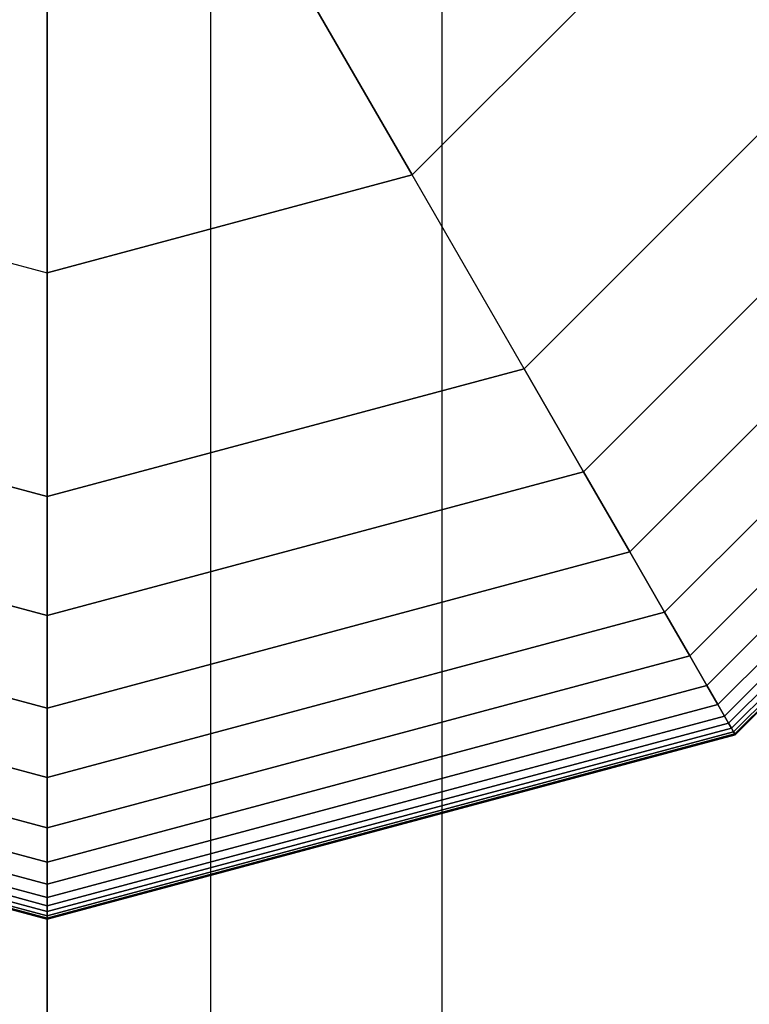
# Model space of a CAD drawing. Extents: x 29 to 18751, y 1269 to 14592.
# Drawn here: x 12329 to 12381, y 8669 to 8738 of the extents above; entities that cross this region are included whole.
import ezdxf

# ---------------------------------------------------------------- set-up
doc = ezdxf.new("R2010")
doc.units = 0
doc.header["$LTSCALE"] = 350
doc.header["$MEASUREMENT"] = 0
doc.layers.add('TERRANO-2258', color=7, linetype='CONTINUOUS')

msp = doc.modelspace()

# ---------------------------------------------------------------- linework, layer by layer
at = {"layer": 'TERRANO-2258'}
for p, q in [((12331.17993, 8771.54912), (12331.17993, 5571.54912)), ((12331.17993, 8771.54912), (12331.17993, 5571.54912)), ((12331.17993, 5571.54912), (12331.17993, 8771.54912)), ((12331.17993, 7971.54912), (12331.17993, 8771.54912)), ((12331.17993, 8771.54912), (12331.17993, 7971.54912)), ((12342.66043, 8771.54912), (12342.66043, 5571.54912)), ((12342.66043, 8771.54912), (12342.66043, 5571.54912)), ((12342.66043, 8771.54912), (12342.66043, 5571.54912)), ((12342.66043, 8771.54912), (12342.66043, 5571.54912)), ((12358.89631, 8771.54912), (12358.89631, 5571.54912)), ((12358.89631, 8771.54912), (12358.89631, 5571.54912)), ((12358.89631, 8771.54912), (12358.89631, 5571.54912)), ((12358.89631, 8771.54912), (12358.89631, 5571.54912)), ((12344.25098, 8748.9094), (12356.81972, 8727.1397)), ((12356.81972, 8727.1397), (12344.25098, 8748.9094)), ((12356.81972, 8727.1397), (12375.58934, 8745.90933)), ((12356.81972, 8727.1397), (12375.58934, 8745.90933)), ((12331.17993, 8720.26954), (12331.17993, 8745.40702)), ((12331.17993, 8745.40702), (12331.17993, 8720.26954)), ((12364.67993, 8713.52542), (12389.20363, 8738.04912)), ((12389.20363, 8738.04912), (12364.67993, 8713.52542)), ((12364.67993, 8713.52542), (12389.20363, 8738.04912)), ((12389.20363, 8738.04912), (12364.67993, 8713.52542)), ((12389.20363, 8738.04912), (12364.67993, 8713.52542)), ((12364.67993, 8713.52542), (12389.20363, 8738.04912)), ((12389.20363, 8738.04912), (12364.67993, 8713.52542)), ((12364.67993, 8713.52542), (12389.20363, 8738.04912)), ((12389.20363, 8738.04912), (12364.67993, 8713.52542)), ((12396.44517, 8733.86822), (12368.86083, 8706.28388)), ((12368.86083, 8706.28388), (12396.44517, 8733.86822)), ((12396.44517, 8733.86822), (12368.86083, 8706.28388)), ((12368.86083, 8706.28388), (12396.44517, 8733.86822)), ((12396.44517, 8733.86822), (12368.86083, 8706.28388)), ((12368.86083, 8706.28388), (12396.44517, 8733.86822)), ((12396.44517, 8733.86822), (12368.86083, 8706.28388)), ((12368.86083, 8706.28388), (12396.44517, 8733.86822)), ((12396.44517, 8733.86822), (12368.86083, 8706.28388)), ((12368.86083, 8706.28388), (12396.44517, 8733.86822)), ((12396.44517, 8733.86822), (12368.86083, 8706.28388)), ((12368.86083, 8706.28388), (12396.44517, 8733.86822)), ((12402.07561, 8730.61748), (12372.11157, 8700.65344)), ((12372.11157, 8700.65344), (12402.07561, 8730.61748)), ((12402.07561, 8730.61748), (12372.11157, 8700.65344)), ((12372.11157, 8700.65344), (12402.07561, 8730.61748)), ((12402.07561, 8730.61748), (12372.11157, 8700.65344)), ((12372.11157, 8700.65344), (12402.07561, 8730.61748)), ((12402.07561, 8730.61748), (12372.11157, 8700.65344)), ((12372.11157, 8700.65344), (12402.07561, 8730.61748)), ((12402.07561, 8730.61748), (12372.11157, 8700.65344)), ((12372.11157, 8700.65344), (12402.07561, 8730.61748)), ((12402.07561, 8730.61748), (12372.11157, 8700.65344)), ((12372.11157, 8700.65344), (12402.07561, 8730.61748)), ((12406.31059, 8728.17241), (12374.55663, 8696.41846)), ((12374.55663, 8696.41846), (12406.31059, 8728.17241)), ((12406.31059, 8728.17241), (12374.55663, 8696.41846)), ((12374.55663, 8696.41846), (12406.31059, 8728.17241)), ((12406.31059, 8728.17241), (12374.55663, 8696.41846)), ((12374.55663, 8696.41846), (12406.31059, 8728.17241)), ((12406.31059, 8728.17241), (12374.55663, 8696.41846)), ((12374.55663, 8696.41846), (12406.31059, 8728.17241)), ((12406.31059, 8728.17241), (12374.55663, 8696.41846)), ((12374.55663, 8696.41846), (12406.31059, 8728.17241)), ((12406.31059, 8728.17241), (12374.55663, 8696.41846)), ((12374.55663, 8696.41846), (12406.31059, 8728.17241)), ((12305.54014, 8727.1397), (12331.17993, 8720.26954)), ((12305.54014, 8727.1397), (12331.17993, 8720.26954)), ((12331.17993, 8720.26954), (12356.81972, 8727.1397)), ((12356.81972, 8727.1397), (12331.17993, 8720.26954)), ((12364.67993, 8713.52542), (12356.81972, 8727.1397)), ((12364.67993, 8713.52542), (12356.81972, 8727.1397)), ((12409.36578, 8726.4085), (12376.32055, 8693.36327)), ((12376.32055, 8693.36327), (12409.36578, 8726.4085)), ((12409.36578, 8726.4085), (12376.32055, 8693.36327)), ((12376.32055, 8693.36327), (12409.36578, 8726.4085)), ((12409.36578, 8726.4085), (12376.32055, 8693.36327)), ((12376.32055, 8693.36327), (12409.36578, 8726.4085)), ((12409.36578, 8726.4085), (12376.32055, 8693.36327)), ((12376.32055, 8693.36327), (12409.36578, 8726.4085)), ((12409.36578, 8726.4085), (12376.32055, 8693.36327)), ((12376.32055, 8693.36327), (12409.36578, 8726.4085)), ((12409.36578, 8726.4085), (12376.32055, 8693.36327)), ((12376.32055, 8693.36327), (12409.36578, 8726.4085)), ((12411.45684, 8725.20122), (12377.52783, 8691.2722)), ((12377.52783, 8691.2722), (12411.45684, 8725.20122)), ((12411.45684, 8725.20122), (12377.52783, 8691.2722)), ((12377.52783, 8691.2722), (12411.45684, 8725.20122)), ((12411.45684, 8725.20122), (12377.52783, 8691.2722)), ((12377.52783, 8691.2722), (12411.45684, 8725.20122)), ((12411.45684, 8725.20122), (12377.52783, 8691.2722)), ((12377.52783, 8691.2722), (12411.45684, 8725.20122)), ((12411.45684, 8725.20122), (12377.52783, 8691.2722)), ((12377.52783, 8691.2722), (12411.45684, 8725.20122)), ((12411.45684, 8725.20122), (12377.52783, 8691.2722)), ((12377.52783, 8691.2722), (12411.45684, 8725.20122)), ((12412.79944, 8724.42608), (12378.30297, 8689.92961)), ((12378.30297, 8689.92961), (12412.79944, 8724.42608)), ((12412.79944, 8724.42608), (12378.30297, 8689.92961)), ((12378.30297, 8689.92961), (12412.79944, 8724.42608)), ((12412.79944, 8724.42608), (12378.30297, 8689.92961)), ((12378.30297, 8689.92961), (12412.79944, 8724.42608)), ((12412.79944, 8724.42608), (12378.30297, 8689.92961)), ((12378.30297, 8689.92961), (12412.79944, 8724.42608)), ((12412.79944, 8724.42608), (12378.30297, 8689.92961)), ((12378.30297, 8689.92961), (12412.79944, 8724.42608)), ((12412.79944, 8724.42608), (12378.30297, 8689.92961)), ((12378.30297, 8689.92961), (12412.79944, 8724.42608)), ((12413.60922, 8723.95855), (12378.7705, 8689.11983)), ((12378.7705, 8689.11983), (12413.60922, 8723.95855)), ((12413.60922, 8723.95855), (12378.7705, 8689.11983)), ((12378.7705, 8689.11983), (12413.60922, 8723.95855)), ((12413.60922, 8723.95855), (12378.7705, 8689.11983)), ((12378.7705, 8689.11983), (12413.60922, 8723.95855)), ((12413.60922, 8723.95855), (12378.7705, 8689.11983)), ((12378.7705, 8689.11983), (12413.60922, 8723.95855)), ((12413.60922, 8723.95855), (12378.7705, 8689.11983)), ((12378.7705, 8689.11983), (12413.60922, 8723.95855)), ((12413.60922, 8723.95855), (12378.7705, 8689.11983)), ((12378.7705, 8689.11983), (12413.60922, 8723.95855)), ((12414.10186, 8723.67412), (12379.05493, 8688.62719)), ((12379.05493, 8688.62719), (12414.10186, 8723.67412)), ((12414.10186, 8723.67412), (12379.05493, 8688.62719)), ((12379.05493, 8688.62719), (12414.10186, 8723.67412)), ((12414.10186, 8723.67412), (12379.05493, 8688.62719)), ((12379.05493, 8688.62719), (12414.10186, 8723.67412)), ((12414.10186, 8723.67412), (12379.05493, 8688.62719)), ((12379.05493, 8688.62719), (12414.10186, 8723.67412)), ((12414.10186, 8723.67412), (12379.05493, 8688.62719)), ((12379.05493, 8688.62719), (12414.10186, 8723.67412)), ((12414.10186, 8723.67412), (12379.05493, 8688.62719)), ((12379.05493, 8688.62719), (12414.10186, 8723.67412)), ((12414.45706, 8723.46905), (12379.26, 8688.27199)), ((12379.26, 8688.27199), (12414.45706, 8723.46905)), ((12414.45706, 8723.46905), (12379.26, 8688.27199)), ((12379.26, 8688.27199), (12414.45706, 8723.46905)), ((12414.45706, 8723.46905), (12379.26, 8688.27199)), ((12379.26, 8688.27199), (12414.45706, 8723.46905)), ((12414.45706, 8723.46905), (12379.26, 8688.27199)), ((12379.26, 8688.27199), (12414.45706, 8723.46905)), ((12414.45706, 8723.46905), (12379.26, 8688.27199)), ((12379.26, 8688.27199), (12414.45706, 8723.46905)), ((12414.45706, 8723.46905), (12379.26, 8688.27199)), ((12379.26, 8688.27199), (12414.45706, 8723.46905)), ((12414.71078, 8723.32256), (12379.40649, 8688.01827)), ((12379.40649, 8688.01827), (12414.71078, 8723.32256)), ((12414.71078, 8723.32256), (12379.40649, 8688.01827)), ((12379.40649, 8688.01827), (12414.71078, 8723.32256)), ((12414.71078, 8723.32256), (12379.40649, 8688.01827)), ((12379.40649, 8688.01827), (12414.71078, 8723.32256)), ((12414.71078, 8723.32256), (12379.40649, 8688.01827)), ((12379.40649, 8688.01827), (12414.71078, 8723.32256)), ((12414.71078, 8723.32256), (12379.40649, 8688.01827)), ((12379.40649, 8688.01827), (12414.71078, 8723.32256)), ((12414.71078, 8723.32256), (12379.40649, 8688.01827)), ((12379.40649, 8688.01827), (12414.71078, 8723.32256)), ((12414.86301, 8723.23467), (12379.49438, 8687.86604)), ((12379.49438, 8687.86604), (12414.86301, 8723.23467)), ((12414.86301, 8723.23467), (12379.49438, 8687.86604)), ((12379.49438, 8687.86604), (12414.86301, 8723.23467)), ((12414.86301, 8723.23467), (12379.49438, 8687.86604)), ((12379.49438, 8687.86604), (12414.86301, 8723.23467)), ((12414.86301, 8723.23467), (12379.49438, 8687.86604)), ((12379.49438, 8687.86604), (12414.86301, 8723.23467)), ((12414.86301, 8723.23467), (12379.49438, 8687.86604)), ((12379.49438, 8687.86604), (12414.86301, 8723.23467)), ((12414.86301, 8723.23467), (12379.49438, 8687.86604)), ((12379.49438, 8687.86604), (12414.86301, 8723.23467)), ((12414.91376, 8723.20537), (12379.52368, 8687.81529)), ((12379.52368, 8687.81529), (12414.91376, 8723.20537)), ((12414.91376, 8723.20537), (12379.52368, 8687.81529)), ((12379.52368, 8687.81529), (12414.91376, 8723.20537)), ((12414.91376, 8723.20537), (12379.52368, 8687.81529)), ((12379.52368, 8687.81529), (12414.91376, 8723.20537)), ((12331.17993, 8720.26954), (12331.17993, 8704.54912)), ((12331.17993, 8720.26954), (12331.17993, 8704.54912)), ((12297.67993, 8713.52542), (12331.17993, 8704.54912)), ((12331.17993, 8704.54912), (12297.67993, 8713.52542)), ((12297.67993, 8713.52542), (12331.17993, 8704.54912)), ((12331.17993, 8704.54912), (12297.67993, 8713.52542)), ((12331.17993, 8704.54912), (12297.67993, 8713.52542)), ((12297.67993, 8713.52542), (12331.17993, 8704.54912)), ((12331.17993, 8704.54912), (12297.67993, 8713.52542)), ((12297.67993, 8713.52542), (12331.17993, 8704.54912)), ((12331.17993, 8704.54912), (12297.67993, 8713.52542)), ((12331.17993, 8704.54912), (12364.67993, 8713.52542)), ((12364.67993, 8713.52542), (12331.17993, 8704.54912)), ((12331.17993, 8704.54912), (12364.67993, 8713.52542)), ((12364.67993, 8713.52542), (12331.17993, 8704.54912)), ((12331.17993, 8704.54912), (12364.67993, 8713.52542)), ((12331.17993, 8704.54912), (12364.67993, 8713.52542)), ((12364.67993, 8713.52542), (12331.17993, 8704.54912)), ((12331.17993, 8704.54912), (12364.67993, 8713.52542)), ((12364.67993, 8713.52542), (12331.17993, 8704.54912)), ((12368.86083, 8706.28388), (12364.67993, 8713.52542)), ((12364.67993, 8713.52542), (12368.86083, 8706.28388)), ((12364.67993, 8713.52542), (12368.86083, 8706.28388)), ((12368.86083, 8706.28388), (12364.67993, 8713.52542)), ((12364.67993, 8713.52542), (12364.67993, 8713.52542)), ((12364.67993, 8713.52542), (12364.67993, 8713.52542)), ((12368.86083, 8706.28388), (12364.67993, 8713.52542)), ((12364.67993, 8713.52542), (12368.86083, 8706.28388)), ((12364.67993, 8713.52542), (12368.86083, 8706.28388)), ((12368.86083, 8706.28388), (12364.67993, 8713.52542)), ((12368.86083, 8706.28388), (12364.67993, 8713.52542)), ((12364.67993, 8713.52542), (12368.86083, 8706.28388)), ((12364.67993, 8713.52542), (12368.86083, 8706.28388)), ((12368.86083, 8706.28388), (12364.67993, 8713.52542)), ((12331.17993, 8696.18731), (12293.49902, 8706.28388)), ((12293.49902, 8706.28388), (12331.17993, 8696.18731)), ((12331.17993, 8696.18731), (12293.49902, 8706.28388)), ((12293.49902, 8706.28388), (12331.17993, 8696.18731)), ((12331.17993, 8696.18731), (12293.49902, 8706.28388)), ((12293.49902, 8706.28388), (12331.17993, 8696.18731)), ((12331.17993, 8696.18731), (12293.49902, 8706.28388)), ((12293.49902, 8706.28388), (12331.17993, 8696.18731)), ((12331.17993, 8696.18731), (12293.49902, 8706.28388)), ((12293.49902, 8706.28388), (12331.17993, 8696.18731)), ((12331.17993, 8696.18731), (12293.49902, 8706.28388)), ((12293.49902, 8706.28388), (12331.17993, 8696.18731)), ((12368.86083, 8706.28388), (12331.17993, 8696.18731)), ((12331.17993, 8696.18731), (12368.86083, 8706.28388)), ((12368.86083, 8706.28388), (12331.17993, 8696.18731)), ((12331.17993, 8696.18731), (12368.86083, 8706.28388)), ((12368.86083, 8706.28388), (12331.17993, 8696.18731)), ((12331.17993, 8696.18731), (12368.86083, 8706.28388)), ((12368.86083, 8706.28388), (12331.17993, 8696.18731)), ((12331.17993, 8696.18731), (12368.86083, 8706.28388)), ((12368.86083, 8706.28388), (12331.17993, 8696.18731)), ((12331.17993, 8696.18731), (12368.86083, 8706.28388)), ((12368.86083, 8706.28388), (12331.17993, 8696.18731)), ((12331.17993, 8696.18731), (12368.86083, 8706.28388)), ((12372.11157, 8700.65344), (12368.86083, 8706.28388)), ((12368.86083, 8706.28388), (12372.11157, 8700.65344)), ((12368.86083, 8706.28388), (12372.11157, 8700.65344)), ((12372.11157, 8700.65344), (12368.86083, 8706.28388)), ((12372.11157, 8700.65344), (12368.86083, 8706.28388)), ((12368.86083, 8706.28388), (12372.11157, 8700.65344)), ((12368.86083, 8706.28388), (12372.11157, 8700.65344)), ((12372.11157, 8700.65344), (12368.86083, 8706.28388)), ((12372.11157, 8700.65344), (12368.86083, 8706.28388)), ((12368.86083, 8706.28388), (12372.11157, 8700.65344)), ((12368.86083, 8706.28388), (12372.11157, 8700.65344)), ((12372.11157, 8700.65344), (12368.86083, 8706.28388)), ((12331.17993, 8696.18731), (12331.17993, 8704.54912)), ((12331.17993, 8704.54912), (12331.17993, 8696.18731)), ((12331.17993, 8704.54912), (12331.17993, 8696.18731)), ((12331.17993, 8696.18731), (12331.17993, 8704.54912)), ((12331.17993, 8704.54912), (12331.17993, 8704.54912)), ((12331.17993, 8704.54912), (12331.17993, 8704.54912)), ((12331.17993, 8696.18731), (12331.17993, 8704.54912)), ((12331.17993, 8704.54912), (12331.17993, 8696.18731)), ((12331.17993, 8704.54912), (12331.17993, 8696.18731)), ((12331.17993, 8696.18731), (12331.17993, 8704.54912)), ((12331.17993, 8696.18731), (12331.17993, 8704.54912)), ((12331.17993, 8704.54912), (12331.17993, 8696.18731)), ((12331.17993, 8704.54912), (12331.17993, 8696.18731)), ((12331.17993, 8696.18731), (12331.17993, 8704.54912)), ((12331.17993, 8689.68584), (12290.24828, 8700.65344)), ((12290.24828, 8700.65344), (12331.17993, 8689.68584)), ((12331.17993, 8689.68584), (12290.24828, 8700.65344)), ((12290.24828, 8700.65344), (12331.17993, 8689.68584)), ((12331.17993, 8689.68584), (12290.24828, 8700.65344)), ((12290.24828, 8700.65344), (12331.17993, 8689.68584)), ((12331.17993, 8689.68584), (12290.24828, 8700.65344)), ((12290.24828, 8700.65344), (12331.17993, 8689.68584)), ((12331.17993, 8689.68584), (12290.24828, 8700.65344)), ((12290.24828, 8700.65344), (12331.17993, 8689.68584)), ((12331.17993, 8689.68584), (12290.24828, 8700.65344)), ((12290.24828, 8700.65344), (12331.17993, 8689.68584)), ((12372.11157, 8700.65344), (12331.17993, 8689.68584)), ((12331.17993, 8689.68584), (12372.11157, 8700.65344)), ((12372.11157, 8700.65344), (12331.17993, 8689.68584)), ((12331.17993, 8689.68584), (12372.11157, 8700.65344)), ((12372.11157, 8700.65344), (12331.17993, 8689.68584)), ((12331.17993, 8689.68584), (12372.11157, 8700.65344)), ((12372.11157, 8700.65344), (12331.17993, 8689.68584)), ((12331.17993, 8689.68584), (12372.11157, 8700.65344)), ((12372.11157, 8700.65344), (12331.17993, 8689.68584)), ((12331.17993, 8689.68584), (12372.11157, 8700.65344)), ((12372.11157, 8700.65344), (12331.17993, 8689.68584)), ((12331.17993, 8689.68584), (12372.11157, 8700.65344)), ((12374.55663, 8696.41846), (12372.11157, 8700.65344)), ((12372.11157, 8700.65344), (12374.55663, 8696.41846)), ((12372.11157, 8700.65344), (12374.55663, 8696.41846)), ((12374.55663, 8696.41846), (12372.11157, 8700.65344)), ((12374.55663, 8696.41846), (12372.11157, 8700.65344)), ((12372.11157, 8700.65344), (12374.55663, 8696.41846)), ((12372.11157, 8700.65344), (12374.55663, 8696.41846)), ((12374.55663, 8696.41846), (12372.11157, 8700.65344)), ((12374.55663, 8696.41846), (12372.11157, 8700.65344)), ((12372.11157, 8700.65344), (12374.55663, 8696.41846)), ((12372.11157, 8700.65344), (12374.55663, 8696.41846)), ((12374.55663, 8696.41846), (12372.11157, 8700.65344)), ((12331.17993, 8684.79571), (12287.80322, 8696.41846)), ((12287.80322, 8696.41846), (12331.17993, 8684.79571)), ((12331.17993, 8684.79571), (12287.80322, 8696.41846)), ((12287.80322, 8696.41846), (12331.17993, 8684.79571)), ((12331.17993, 8684.79571), (12287.80322, 8696.41846)), ((12287.80322, 8696.41846), (12331.17993, 8684.79571)), ((12331.17993, 8684.79571), (12287.80322, 8696.41846)), ((12287.80322, 8696.41846), (12331.17993, 8684.79571)), ((12331.17993, 8684.79571), (12287.80322, 8696.41846)), ((12287.80322, 8696.41846), (12331.17993, 8684.79571)), ((12331.17993, 8684.79571), (12287.80322, 8696.41846)), ((12287.80322, 8696.41846), (12331.17993, 8684.79571)), ((12374.55663, 8696.41846), (12331.17993, 8684.79571)), ((12331.17993, 8684.79571), (12374.55663, 8696.41846)), ((12374.55663, 8696.41846), (12331.17993, 8684.79571)), ((12331.17993, 8684.79571), (12374.55663, 8696.41846)), ((12374.55663, 8696.41846), (12331.17993, 8684.79571)), ((12331.17993, 8684.79571), (12374.55663, 8696.41846)), ((12374.55663, 8696.41846), (12331.17993, 8684.79571)), ((12331.17993, 8684.79571), (12374.55663, 8696.41846)), ((12374.55663, 8696.41846), (12331.17993, 8684.79571)), ((12331.17993, 8684.79571), (12374.55663, 8696.41846)), ((12374.55663, 8696.41846), (12331.17993, 8684.79571)), ((12331.17993, 8684.79571), (12374.55663, 8696.41846)), ((12331.17993, 8689.68584), (12331.17993, 8696.18731)), ((12331.17993, 8696.18731), (12331.17993, 8689.68584)), ((12331.17993, 8696.18731), (12331.17993, 8689.68584)), ((12331.17993, 8689.68584), (12331.17993, 8696.18731)), ((12331.17993, 8689.68584), (12331.17993, 8696.18731)), ((12331.17993, 8696.18731), (12331.17993, 8689.68584)), ((12331.17993, 8696.18731), (12331.17993, 8689.68584)), ((12331.17993, 8689.68584), (12331.17993, 8696.18731)), ((12331.17993, 8689.68584), (12331.17993, 8696.18731)), ((12331.17993, 8696.18731), (12331.17993, 8689.68584)), ((12331.17993, 8696.18731), (12331.17993, 8689.68584)), ((12331.17993, 8689.68584), (12331.17993, 8696.18731)), ((12376.32055, 8693.36327), (12374.55663, 8696.41846)), ((12374.55663, 8696.41846), (12376.32055, 8693.36327)), ((12374.55663, 8696.41846), (12376.32055, 8693.36327)), ((12376.32055, 8693.36327), (12374.55663, 8696.41846)), ((12376.32055, 8693.36327), (12374.55663, 8696.41846)), ((12374.55663, 8696.41846), (12376.32055, 8693.36327)), ((12374.55663, 8696.41846), (12376.32055, 8693.36327)), ((12376.32055, 8693.36327), (12374.55663, 8696.41846)), ((12376.32055, 8693.36327), (12374.55663, 8696.41846)), ((12374.55663, 8696.41846), (12376.32055, 8693.36327)), ((12374.55663, 8696.41846), (12376.32055, 8693.36327)), ((12376.32055, 8693.36327), (12374.55663, 8696.41846)), ((12331.17993, 8681.26787), (12286.0393, 8693.36327)), ((12286.0393, 8693.36327), (12331.17993, 8681.26787)), ((12331.17993, 8681.26787), (12286.0393, 8693.36327)), ((12286.0393, 8693.36327), (12331.17993, 8681.26787)), ((12331.17993, 8681.26787), (12286.0393, 8693.36327)), ((12286.0393, 8693.36327), (12331.17993, 8681.26787)), ((12331.17993, 8681.26787), (12286.0393, 8693.36327)), ((12286.0393, 8693.36327), (12331.17993, 8681.26787)), ((12331.17993, 8681.26787), (12286.0393, 8693.36327)), ((12286.0393, 8693.36327), (12331.17993, 8681.26787)), ((12331.17993, 8681.26787), (12286.0393, 8693.36327)), ((12286.0393, 8693.36327), (12331.17993, 8681.26787)), ((12376.32055, 8693.36327), (12331.17993, 8681.26787)), ((12331.17993, 8681.26787), (12376.32055, 8693.36327)), ((12376.32055, 8693.36327), (12331.17993, 8681.26787)), ((12331.17993, 8681.26787), (12376.32055, 8693.36327)), ((12376.32055, 8693.36327), (12331.17993, 8681.26787)), ((12331.17993, 8681.26787), (12376.32055, 8693.36327)), ((12376.32055, 8693.36327), (12331.17993, 8681.26787)), ((12331.17993, 8681.26787), (12376.32055, 8693.36327)), ((12376.32055, 8693.36327), (12331.17993, 8681.26787)), ((12331.17993, 8681.26787), (12376.32055, 8693.36327)), ((12376.32055, 8693.36327), (12331.17993, 8681.26787)), ((12331.17993, 8681.26787), (12376.32055, 8693.36327)), ((12377.52783, 8691.2722), (12376.32055, 8693.36327)), ((12376.32055, 8693.36327), (12377.52783, 8691.2722)), ((12376.32055, 8693.36327), (12377.52783, 8691.2722)), ((12377.52783, 8691.2722), (12376.32055, 8693.36327)), ((12377.52783, 8691.2722), (12376.32055, 8693.36327)), ((12376.32055, 8693.36327), (12377.52783, 8691.2722)), ((12376.32055, 8693.36327), (12377.52783, 8691.2722)), ((12377.52783, 8691.2722), (12376.32055, 8693.36327)), ((12377.52783, 8691.2722), (12376.32055, 8693.36327)), ((12376.32055, 8693.36327), (12377.52783, 8691.2722)), ((12376.32055, 8693.36327), (12377.52783, 8691.2722)), ((12377.52783, 8691.2722), (12376.32055, 8693.36327)), ((12331.17993, 8678.85332), (12284.83203, 8691.2722)), ((12284.83203, 8691.2722), (12331.17993, 8678.85332)), ((12331.17993, 8678.85332), (12284.83203, 8691.2722)), ((12284.83203, 8691.2722), (12331.17993, 8678.85332)), ((12331.17993, 8678.85332), (12284.83203, 8691.2722)), ((12284.83203, 8691.2722), (12331.17993, 8678.85332)), ((12331.17993, 8678.85332), (12284.83203, 8691.2722)), ((12284.83203, 8691.2722), (12331.17993, 8678.85332)), ((12331.17993, 8678.85332), (12284.83203, 8691.2722)), ((12284.83203, 8691.2722), (12331.17993, 8678.85332)), ((12331.17993, 8678.85332), (12284.83203, 8691.2722)), ((12284.83203, 8691.2722), (12331.17993, 8678.85332)), ((12377.52783, 8691.2722), (12331.17993, 8678.85332)), ((12331.17993, 8678.85332), (12377.52783, 8691.2722)), ((12377.52783, 8691.2722), (12331.17993, 8678.85332)), ((12331.17993, 8678.85332), (12377.52783, 8691.2722)), ((12377.52783, 8691.2722), (12331.17993, 8678.85332)), ((12331.17993, 8678.85332), (12377.52783, 8691.2722)), ((12377.52783, 8691.2722), (12331.17993, 8678.85332)), ((12331.17993, 8678.85332), (12377.52783, 8691.2722)), ((12377.52783, 8691.2722), (12331.17993, 8678.85332)), ((12331.17993, 8678.85332), (12377.52783, 8691.2722)), ((12377.52783, 8691.2722), (12331.17993, 8678.85332)), ((12331.17993, 8678.85332), (12377.52783, 8691.2722)), ((12378.30297, 8689.92961), (12377.52783, 8691.2722)), ((12377.52783, 8691.2722), (12378.30297, 8689.92961)), ((12377.52783, 8691.2722), (12378.30297, 8689.92961)), ((12378.30297, 8689.92961), (12377.52783, 8691.2722)), ((12378.30297, 8689.92961), (12377.52783, 8691.2722)), ((12377.52783, 8691.2722), (12378.30297, 8689.92961)), ((12377.52783, 8691.2722), (12378.30297, 8689.92961)), ((12378.30297, 8689.92961), (12377.52783, 8691.2722)), ((12378.30297, 8689.92961), (12377.52783, 8691.2722)), ((12377.52783, 8691.2722), (12378.30297, 8689.92961)), ((12377.52783, 8691.2722), (12378.30297, 8689.92961)), ((12378.30297, 8689.92961), (12377.52783, 8691.2722)), ((12331.17993, 8677.30303), (12284.05688, 8689.92961)), ((12284.05688, 8689.92961), (12331.17993, 8677.30303)), ((12331.17993, 8677.30303), (12284.05688, 8689.92961)), ((12284.05688, 8689.92961), (12331.17993, 8677.30303)), ((12331.17993, 8677.30303), (12284.05688, 8689.92961)), ((12284.05688, 8689.92961), (12331.17993, 8677.30303)), ((12331.17993, 8677.30303), (12284.05688, 8689.92961)), ((12284.05688, 8689.92961), (12331.17993, 8677.30303)), ((12331.17993, 8677.30303), (12284.05688, 8689.92961)), ((12284.05688, 8689.92961), (12331.17993, 8677.30303)), ((12331.17993, 8677.30303), (12284.05688, 8689.92961)), ((12284.05688, 8689.92961), (12331.17993, 8677.30303)), ((12378.30297, 8689.92961), (12331.17993, 8677.30303)), ((12331.17993, 8677.30303), (12378.30297, 8689.92961)), ((12378.30297, 8689.92961), (12331.17993, 8677.30303)), ((12331.17993, 8677.30303), (12378.30297, 8689.92961)), ((12378.30297, 8689.92961), (12331.17993, 8677.30303)), ((12331.17993, 8677.30303), (12378.30297, 8689.92961)), ((12378.30297, 8689.92961), (12331.17993, 8677.30303)), ((12331.17993, 8677.30303), (12378.30297, 8689.92961)), ((12378.30297, 8689.92961), (12331.17993, 8677.30303)), ((12331.17993, 8677.30303), (12378.30297, 8689.92961)), ((12378.30297, 8689.92961), (12331.17993, 8677.30303)), ((12331.17993, 8677.30303), (12378.30297, 8689.92961)), ((12331.17993, 8684.79571), (12331.17993, 8689.68584)), ((12331.17993, 8689.68584), (12331.17993, 8684.79571)), ((12331.17993, 8689.68584), (12331.17993, 8684.79571)), ((12331.17993, 8684.79571), (12331.17993, 8689.68584)), ((12331.17993, 8684.79571), (12331.17993, 8689.68584)), ((12331.17993, 8689.68584), (12331.17993, 8684.79571)), ((12331.17993, 8689.68584), (12331.17993, 8684.79571)), ((12331.17993, 8684.79571), (12331.17993, 8689.68584)), ((12331.17993, 8684.79571), (12331.17993, 8689.68584)), ((12331.17993, 8689.68584), (12331.17993, 8684.79571)), ((12331.17993, 8689.68584), (12331.17993, 8684.79571)), ((12331.17993, 8684.79571), (12331.17993, 8689.68584)), ((12378.7705, 8689.11983), (12378.30297, 8689.92961)), ((12378.30297, 8689.92961), (12378.7705, 8689.11983)), ((12378.30297, 8689.92961), (12378.7705, 8689.11983)), ((12378.7705, 8689.11983), (12378.30297, 8689.92961)), ((12378.7705, 8689.11983), (12378.30297, 8689.92961)), ((12378.30297, 8689.92961), (12378.7705, 8689.11983)), ((12378.30297, 8689.92961), (12378.7705, 8689.11983)), ((12378.7705, 8689.11983), (12378.30297, 8689.92961)), ((12378.7705, 8689.11983), (12378.30297, 8689.92961)), ((12378.30297, 8689.92961), (12378.7705, 8689.11983)), ((12378.30297, 8689.92961), (12378.7705, 8689.11983)), ((12378.7705, 8689.11983), (12378.30297, 8689.92961)), ((12331.17993, 8676.36797), (12283.58935, 8689.11983)), ((12283.58935, 8689.11983), (12331.17993, 8676.36797)), ((12331.17993, 8676.36797), (12283.58935, 8689.11983)), ((12283.58935, 8689.11983), (12331.17993, 8676.36797)), ((12331.17993, 8676.36797), (12283.58935, 8689.11983)), ((12283.58935, 8689.11983), (12331.17993, 8676.36797)), ((12331.17993, 8676.36797), (12283.58935, 8689.11983)), ((12283.58935, 8689.11983), (12331.17993, 8676.36797)), ((12331.17993, 8676.36797), (12283.58935, 8689.11983)), ((12283.58935, 8689.11983), (12331.17993, 8676.36797)), ((12331.17993, 8676.36797), (12283.58935, 8689.11983)), ((12283.58935, 8689.11983), (12331.17993, 8676.36797)), ((12378.7705, 8689.11983), (12331.17993, 8676.36797)), ((12331.17993, 8676.36797), (12378.7705, 8689.11983)), ((12378.7705, 8689.11983), (12331.17993, 8676.36797)), ((12331.17993, 8676.36797), (12378.7705, 8689.11983)), ((12378.7705, 8689.11983), (12331.17993, 8676.36797)), ((12331.17993, 8676.36797), (12378.7705, 8689.11983)), ((12378.7705, 8689.11983), (12331.17993, 8676.36797)), ((12331.17993, 8676.36797), (12378.7705, 8689.11983)), ((12378.7705, 8689.11983), (12331.17993, 8676.36797)), ((12331.17993, 8676.36797), (12378.7705, 8689.11983)), ((12378.7705, 8689.11983), (12331.17993, 8676.36797)), ((12331.17993, 8676.36797), (12378.7705, 8689.11983)), ((12379.05493, 8688.62719), (12378.7705, 8689.11983)), ((12378.7705, 8689.11983), (12379.05493, 8688.62719)), ((12378.7705, 8689.11983), (12379.05493, 8688.62719)), ((12379.05493, 8688.62719), (12378.7705, 8689.11983)), ((12379.05493, 8688.62719), (12378.7705, 8689.11983)), ((12378.7705, 8689.11983), (12379.05493, 8688.62719)), ((12378.7705, 8689.11983), (12379.05493, 8688.62719)), ((12379.05493, 8688.62719), (12378.7705, 8689.11983)), ((12379.05493, 8688.62719), (12378.7705, 8689.11983)), ((12378.7705, 8689.11983), (12379.05493, 8688.62719)), ((12378.7705, 8689.11983), (12379.05493, 8688.62719)), ((12379.05493, 8688.62719), (12378.7705, 8689.11983)), ((12331.17993, 8675.38897), (12283.09985, 8688.27199)), ((12283.09985, 8688.27199), (12331.17993, 8675.38897)), ((12331.17993, 8675.38897), (12283.09985, 8688.27199)), ((12283.09985, 8688.27199), (12331.17993, 8675.38897)), ((12331.17993, 8675.38897), (12283.09985, 8688.27199)), ((12283.09985, 8688.27199), (12331.17993, 8675.38897)), ((12331.17993, 8675.38897), (12283.09985, 8688.27199)), ((12283.09985, 8688.27199), (12331.17993, 8675.38897)), ((12331.17993, 8675.38897), (12283.09985, 8688.27199)), ((12283.09985, 8688.27199), (12331.17993, 8675.38897)), ((12331.17993, 8675.38897), (12283.09985, 8688.27199)), ((12283.09985, 8688.27199), (12331.17993, 8675.38897)), ((12331.17993, 8675.79912), (12283.30493, 8688.62719)), ((12283.30493, 8688.62719), (12331.17993, 8675.79912)), ((12331.17993, 8675.79912), (12283.30493, 8688.62719)), ((12283.30493, 8688.62719), (12331.17993, 8675.79912)), ((12331.17993, 8675.79912), (12283.30493, 8688.62719)), ((12283.30493, 8688.62719), (12331.17993, 8675.79912)), ((12331.17993, 8675.79912), (12283.30493, 8688.62719)), ((12283.30493, 8688.62719), (12331.17993, 8675.79912)), ((12331.17993, 8675.79912), (12283.30493, 8688.62719)), ((12283.30493, 8688.62719), (12331.17993, 8675.79912)), ((12331.17993, 8675.79912), (12283.30493, 8688.62719)), ((12283.30493, 8688.62719), (12331.17993, 8675.79912)), ((12379.05493, 8688.62719), (12331.17993, 8675.79912)), ((12331.17993, 8675.79912), (12379.05493, 8688.62719)), ((12379.05493, 8688.62719), (12331.17993, 8675.79912)), ((12331.17993, 8675.79912), (12379.05493, 8688.62719)), ((12379.05493, 8688.62719), (12331.17993, 8675.79912)), ((12331.17993, 8675.79912), (12379.05493, 8688.62719)), ((12379.05493, 8688.62719), (12331.17993, 8675.79912)), ((12331.17993, 8675.79912), (12379.05493, 8688.62719)), ((12379.05493, 8688.62719), (12331.17993, 8675.79912)), ((12331.17993, 8675.79912), (12379.05493, 8688.62719)), ((12379.05493, 8688.62719), (12331.17993, 8675.79912)), ((12331.17993, 8675.79912), (12379.05493, 8688.62719)), ((12379.26, 8688.27199), (12331.17993, 8675.38897)), ((12331.17993, 8675.38897), (12379.26, 8688.27199)), ((12379.26, 8688.27199), (12331.17993, 8675.38897)), ((12331.17993, 8675.38897), (12379.26, 8688.27199)), ((12379.26, 8688.27199), (12331.17993, 8675.38897)), ((12331.17993, 8675.38897), (12379.26, 8688.27199)), ((12379.26, 8688.27199), (12331.17993, 8675.38897)), ((12331.17993, 8675.38897), (12379.26, 8688.27199)), ((12379.26, 8688.27199), (12331.17993, 8675.38897)), ((12331.17993, 8675.38897), (12379.26, 8688.27199)), ((12379.26, 8688.27199), (12331.17993, 8675.38897)), ((12331.17993, 8675.38897), (12379.26, 8688.27199)), ((12379.26, 8688.27199), (12379.05493, 8688.62719)), ((12379.05493, 8688.62719), (12379.26, 8688.27199)), ((12379.05493, 8688.62719), (12379.26, 8688.27199)), ((12379.26, 8688.27199), (12379.05493, 8688.62719)), ((12379.26, 8688.27199), (12379.05493, 8688.62719)), ((12379.05493, 8688.62719), (12379.26, 8688.27199)), ((12379.05493, 8688.62719), (12379.26, 8688.27199)), ((12379.26, 8688.27199), (12379.05493, 8688.62719)), ((12379.26, 8688.27199), (12379.05493, 8688.62719)), ((12379.05493, 8688.62719), (12379.26, 8688.27199)), ((12379.05493, 8688.62719), (12379.26, 8688.27199)), ((12379.26, 8688.27199), (12379.05493, 8688.62719)), ((12379.40649, 8688.01827), (12379.26, 8688.27199)), ((12379.26, 8688.27199), (12379.40649, 8688.01827)), ((12379.26, 8688.27199), (12379.40649, 8688.01827)), ((12379.40649, 8688.01827), (12379.26, 8688.27199)), ((12379.40649, 8688.01827), (12379.26, 8688.27199)), ((12379.26, 8688.27199), (12379.40649, 8688.01827)), ((12379.26, 8688.27199), (12379.40649, 8688.01827)), ((12379.40649, 8688.01827), (12379.26, 8688.27199)), ((12379.40649, 8688.01827), (12379.26, 8688.27199)), ((12379.26, 8688.27199), (12379.40649, 8688.01827)), ((12379.26, 8688.27199), (12379.40649, 8688.01827)), ((12379.40649, 8688.01827), (12379.26, 8688.27199)), ((12331.17993, 8674.86162), (12282.83618, 8687.81529)), ((12282.83618, 8687.81529), (12331.17993, 8674.86162)), ((12331.17993, 8674.86162), (12282.83618, 8687.81529)), ((12282.83618, 8687.81529), (12331.17993, 8674.86162)), ((12331.17993, 8674.86162), (12282.83618, 8687.81529)), ((12282.83618, 8687.81529), (12331.17993, 8674.86162)), ((12331.17993, 8674.92022), (12282.86547, 8687.86604)), ((12282.86547, 8687.86604), (12331.17993, 8674.92022)), ((12331.17993, 8674.92022), (12282.86547, 8687.86604)), ((12282.86547, 8687.86604), (12331.17993, 8674.92022)), ((12331.17993, 8674.92022), (12282.86547, 8687.86604)), ((12282.86547, 8687.86604), (12331.17993, 8674.92022)), ((12331.17993, 8674.92022), (12282.86547, 8687.86604)), ((12282.86547, 8687.86604), (12331.17993, 8674.92022)), ((12331.17993, 8674.92022), (12282.86547, 8687.86604)), ((12282.86547, 8687.86604), (12331.17993, 8674.92022)), ((12331.17993, 8674.92022), (12282.86547, 8687.86604)), ((12282.86547, 8687.86604), (12331.17993, 8674.92022)), ((12331.17993, 8675.096), (12282.95336, 8688.01827)), ((12282.95336, 8688.01827), (12331.17993, 8675.096)), ((12331.17993, 8675.096), (12282.95336, 8688.01827)), ((12282.95336, 8688.01827), (12331.17993, 8675.096)), ((12331.17993, 8675.096), (12282.95336, 8688.01827)), ((12282.95336, 8688.01827), (12331.17993, 8675.096)), ((12331.17993, 8675.096), (12282.95336, 8688.01827)), ((12282.95336, 8688.01827), (12331.17993, 8675.096)), ((12331.17993, 8675.096), (12282.95336, 8688.01827)), ((12282.95336, 8688.01827), (12331.17993, 8675.096)), ((12331.17993, 8675.096), (12282.95336, 8688.01827)), ((12282.95336, 8688.01827), (12331.17993, 8675.096)), ((12379.40649, 8688.01827), (12331.17993, 8675.096)), ((12331.17993, 8675.096), (12379.40649, 8688.01827)), ((12379.40649, 8688.01827), (12331.17993, 8675.096)), ((12331.17993, 8675.096), (12379.40649, 8688.01827)), ((12379.40649, 8688.01827), (12331.17993, 8675.096)), ((12331.17993, 8675.096), (12379.40649, 8688.01827)), ((12379.40649, 8688.01827), (12331.17993, 8675.096)), ((12331.17993, 8675.096), (12379.40649, 8688.01827)), ((12379.40649, 8688.01827), (12331.17993, 8675.096)), ((12331.17993, 8675.096), (12379.40649, 8688.01827)), ((12379.40649, 8688.01827), (12331.17993, 8675.096)), ((12331.17993, 8675.096), (12379.40649, 8688.01827)), ((12379.49438, 8687.86604), (12331.17993, 8674.92022)), ((12331.17993, 8674.92022), (12379.49438, 8687.86604)), ((12379.49438, 8687.86604), (12331.17993, 8674.92022)), ((12331.17993, 8674.92022), (12379.49438, 8687.86604)), ((12379.49438, 8687.86604), (12331.17993, 8674.92022)), ((12331.17993, 8674.92022), (12379.49438, 8687.86604)), ((12379.49438, 8687.86604), (12331.17993, 8674.92022)), ((12331.17993, 8674.92022), (12379.49438, 8687.86604)), ((12379.49438, 8687.86604), (12331.17993, 8674.92022)), ((12331.17993, 8674.92022), (12379.49438, 8687.86604)), ((12379.49438, 8687.86604), (12331.17993, 8674.92022)), ((12331.17993, 8674.92022), (12379.49438, 8687.86604)), ((12379.52368, 8687.81529), (12331.17993, 8674.86162)), ((12331.17993, 8674.86162), (12379.52368, 8687.81529)), ((12379.52368, 8687.81529), (12331.17993, 8674.86162)), ((12331.17993, 8674.86162), (12379.52368, 8687.81529)), ((12379.52368, 8687.81529), (12331.17993, 8674.86162)), ((12331.17993, 8674.86162), (12379.52368, 8687.81529)), ((12379.49438, 8687.86604), (12379.40649, 8688.01827)), ((12379.40649, 8688.01827), (12379.49438, 8687.86604)), ((12379.40649, 8688.01827), (12379.49438, 8687.86604)), ((12379.49438, 8687.86604), (12379.40649, 8688.01827)), ((12379.49438, 8687.86604), (12379.40649, 8688.01827)), ((12379.40649, 8688.01827), (12379.49438, 8687.86604)), ((12379.40649, 8688.01827), (12379.49438, 8687.86604)), ((12379.49438, 8687.86604), (12379.40649, 8688.01827)), ((12379.49438, 8687.86604), (12379.40649, 8688.01827)), ((12379.40649, 8688.01827), (12379.49438, 8687.86604)), ((12379.40649, 8688.01827), (12379.49438, 8687.86604)), ((12379.49438, 8687.86604), (12379.40649, 8688.01827)), ((12379.52368, 8687.81529), (12379.49438, 8687.86604)), ((12379.49438, 8687.86604), (12379.52368, 8687.81529)), ((12379.49438, 8687.86604), (12379.52368, 8687.81529)), ((12379.52368, 8687.81529), (12379.49438, 8687.86604)), ((12379.52368, 8687.81529), (12379.49438, 8687.86604)), ((12379.49438, 8687.86604), (12379.52368, 8687.81529)), ((12379.49438, 8687.86604), (12379.52368, 8687.81529)), ((12379.52368, 8687.81529), (12379.49438, 8687.86604)), ((12379.52368, 8687.81529), (12379.49438, 8687.86604)), ((12379.49438, 8687.86604), (12379.52368, 8687.81529)), ((12379.49438, 8687.86604), (12379.52368, 8687.81529)), ((12379.52368, 8687.81529), (12379.49438, 8687.86604)), ((12331.17993, 8681.26787), (12331.17993, 8684.79571)), ((12331.17993, 8684.79571), (12331.17993, 8681.26787)), ((12331.17993, 8684.79571), (12331.17993, 8681.26787)), ((12331.17993, 8681.26787), (12331.17993, 8684.79571)), ((12331.17993, 8681.26787), (12331.17993, 8684.79571)), ((12331.17993, 8684.79571), (12331.17993, 8681.26787)), ((12331.17993, 8684.79571), (12331.17993, 8681.26787)), ((12331.17993, 8681.26787), (12331.17993, 8684.79571)), ((12331.17993, 8681.26787), (12331.17993, 8684.79571)), ((12331.17993, 8684.79571), (12331.17993, 8681.26787)), ((12331.17993, 8684.79571), (12331.17993, 8681.26787)), ((12331.17993, 8681.26787), (12331.17993, 8684.79571)), ((12331.17993, 8678.85332), (12331.17993, 8681.26787)), ((12331.17993, 8681.26787), (12331.17993, 8678.85332)), ((12331.17993, 8681.26787), (12331.17993, 8678.85332)), ((12331.17993, 8678.85332), (12331.17993, 8681.26787)), ((12331.17993, 8678.85332), (12331.17993, 8681.26787)), ((12331.17993, 8681.26787), (12331.17993, 8678.85332)), ((12331.17993, 8681.26787), (12331.17993, 8678.85332)), ((12331.17993, 8678.85332), (12331.17993, 8681.26787)), ((12331.17993, 8678.85332), (12331.17993, 8681.26787)), ((12331.17993, 8681.26787), (12331.17993, 8678.85332)), ((12331.17993, 8681.26787), (12331.17993, 8678.85332)), ((12331.17993, 8678.85332), (12331.17993, 8681.26787)), ((12331.17993, 8677.30303), (12331.17993, 8678.85332)), ((12331.17993, 8678.85332), (12331.17993, 8677.30303)), ((12331.17993, 8678.85332), (12331.17993, 8677.30303)), ((12331.17993, 8677.30303), (12331.17993, 8678.85332)), ((12331.17993, 8677.30303), (12331.17993, 8678.85332)), ((12331.17993, 8678.85332), (12331.17993, 8677.30303)), ((12331.17993, 8678.85332), (12331.17993, 8677.30303)), ((12331.17993, 8677.30303), (12331.17993, 8678.85332)), ((12331.17993, 8677.30303), (12331.17993, 8678.85332)), ((12331.17993, 8678.85332), (12331.17993, 8677.30303)), ((12331.17993, 8678.85332), (12331.17993, 8677.30303)), ((12331.17993, 8677.30303), (12331.17993, 8678.85332)), ((12331.17993, 8676.36797), (12331.17993, 8677.30303)), ((12331.17993, 8677.30303), (12331.17993, 8676.36797)), ((12331.17993, 8677.30303), (12331.17993, 8676.36797)), ((12331.17993, 8676.36797), (12331.17993, 8677.30303)), ((12331.17993, 8676.36797), (12331.17993, 8677.30303)), ((12331.17993, 8677.30303), (12331.17993, 8676.36797)), ((12331.17993, 8677.30303), (12331.17993, 8676.36797)), ((12331.17993, 8676.36797), (12331.17993, 8677.30303)), ((12331.17993, 8676.36797), (12331.17993, 8677.30303)), ((12331.17993, 8677.30303), (12331.17993, 8676.36797)), ((12331.17993, 8677.30303), (12331.17993, 8676.36797)), ((12331.17993, 8676.36797), (12331.17993, 8677.30303)), ((12331.17993, 8675.79912), (12331.17993, 8676.36797)), ((12331.17993, 8676.36797), (12331.17993, 8675.79912)), ((12331.17993, 8676.36797), (12331.17993, 8675.79912)), ((12331.17993, 8675.79912), (12331.17993, 8676.36797)), ((12331.17993, 8675.79912), (12331.17993, 8676.36797)), ((12331.17993, 8676.36797), (12331.17993, 8675.79912)), ((12331.17993, 8676.36797), (12331.17993, 8675.79912)), ((12331.17993, 8675.79912), (12331.17993, 8676.36797)), ((12331.17993, 8675.79912), (12331.17993, 8676.36797)), ((12331.17993, 8676.36797), (12331.17993, 8675.79912)), ((12331.17993, 8676.36797), (12331.17993, 8675.79912)), ((12331.17993, 8675.79912), (12331.17993, 8676.36797)), ((12331.17993, 8675.38897), (12331.17993, 8675.79912)), ((12331.17993, 8675.79912), (12331.17993, 8675.38897)), ((12331.17993, 8675.79912), (12331.17993, 8675.38897)), ((12331.17993, 8675.38897), (12331.17993, 8675.79912)), ((12331.17993, 8675.38897), (12331.17993, 8675.79912)), ((12331.17993, 8675.79912), (12331.17993, 8675.38897)), ((12331.17993, 8675.79912), (12331.17993, 8675.38897)), ((12331.17993, 8675.38897), (12331.17993, 8675.79912)), ((12331.17993, 8675.38897), (12331.17993, 8675.79912)), ((12331.17993, 8675.79912), (12331.17993, 8675.38897)), ((12331.17993, 8675.79912), (12331.17993, 8675.38897)), ((12331.17993, 8675.38897), (12331.17993, 8675.79912)), ((12331.17993, 8675.096), (12331.17993, 8675.38897)), ((12331.17993, 8675.38897), (12331.17993, 8675.096)), ((12331.17993, 8675.38897), (12331.17993, 8675.096)), ((12331.17993, 8675.096), (12331.17993, 8675.38897)), ((12331.17993, 8675.096), (12331.17993, 8675.38897)), ((12331.17993, 8675.38897), (12331.17993, 8675.096)), ((12331.17993, 8675.38897), (12331.17993, 8675.096)), ((12331.17993, 8675.096), (12331.17993, 8675.38897)), ((12331.17993, 8675.096), (12331.17993, 8675.38897)), ((12331.17993, 8675.38897), (12331.17993, 8675.096)), ((12331.17993, 8675.38897), (12331.17993, 8675.096)), ((12331.17993, 8675.096), (12331.17993, 8675.38897)), ((12331.17993, 8674.92022), (12331.17993, 8675.096)), ((12331.17993, 8675.096), (12331.17993, 8674.92022)), ((12331.17993, 8675.096), (12331.17993, 8674.92022)), ((12331.17993, 8674.92022), (12331.17993, 8675.096)), ((12331.17993, 8674.92022), (12331.17993, 8675.096)), ((12331.17993, 8675.096), (12331.17993, 8674.92022)), ((12331.17993, 8675.096), (12331.17993, 8674.92022)), ((12331.17993, 8674.92022), (12331.17993, 8675.096)), ((12331.17993, 8674.92022), (12331.17993, 8675.096)), ((12331.17993, 8675.096), (12331.17993, 8674.92022)), ((12331.17993, 8675.096), (12331.17993, 8674.92022)), ((12331.17993, 8674.92022), (12331.17993, 8675.096)), ((12331.17993, 8674.86162), (12331.17993, 8674.92022)), ((12331.17993, 8674.92022), (12331.17993, 8674.86162)), ((12331.17993, 8674.92022), (12331.17993, 8674.86162)), ((12331.17993, 8674.86162), (12331.17993, 8674.92022)), ((12331.17993, 8674.86162), (12331.17993, 8674.92022)), ((12331.17993, 8674.92022), (12331.17993, 8674.86162)), ((12331.17993, 8674.92022), (12331.17993, 8674.86162)), ((12331.17993, 8674.86162), (12331.17993, 8674.92022)), ((12331.17993, 8674.86162), (12331.17993, 8674.92022)), ((12331.17993, 8674.92022), (12331.17993, 8674.86162)), ((12331.17993, 8674.92022), (12331.17993, 8674.86162)), ((12331.17993, 8674.86162), (12331.17993, 8674.92022))]:
    msp.add_line(p, q, dxfattribs=at)

doc.saveas('drawing.dxf')
